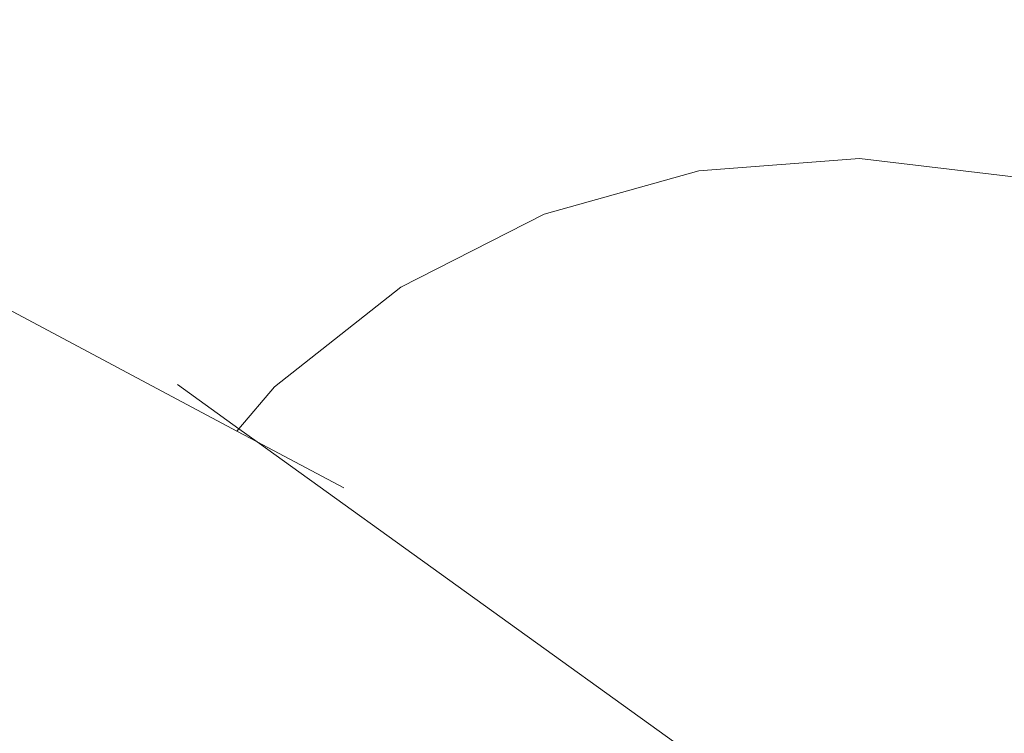
# Model space of a CAD drawing. Units: millimetres. Extents: x -21000 to 21000, y -13750 to 15950.
# Drawn here: x -2955 to -2808, y 11037 to 11144 of the extents above; entities that cross this region are included whole.
import ezdxf

# ---------------------------------------------------------------- set-up
doc = ezdxf.new("R2010")
doc.units = ezdxf.units.MM
doc.header["$MEASUREMENT"] = 0
doc.linetypes.add('Wipeout_Contour', pattern=[1000, 0, -1000])
doc.layers.add('0_Nr_pióra__7', color=7, linetype='Continuous', lineweight=13)
doc.styles.add('GENERATED_STYLE_1', font='arial.ttf')
doc.dimstyles.new('GENERATED_STYLE__4', dxfattribs={"dimtxt": 350, "dimasz": 152, "dimexe": 0.18, "dimexo": 50, "dimgap": 0.09, "dimtad": 1, "dimdec": 0, "dimlfac": 0.1, "dimzin": 0, "dimdsep": 46, "dimtxsty": 'GENERATED_STYLE_1', "dimblk": 'ARROWHEAD_6', "dimblk1": 'ARROWHEAD_6', "dimblk2": 'ARROWHEAD_6', "dimcen": 0.09, "dimclrd": 7, "dimclre": 7, "dimclrt": 7, "dimadec": 1, "dimazin": 0, "dimtfac": 1, "dimtdec": 4, "dimtmove": 0, "dimatfit": 3, "dimfxl": 0, "dimtolj": 1, "dimtzin": 0, "dimarcsym": 0})

# ---------------------------------------------------------------- blocks, each defined once
blk = doc.blocks.new('*D40')
at = {"layer": '0_Nr_pióra__7', "color": 7, "linetype": 'Continuous', "lineweight": 13}
for p, q in [((-17990.27, 13388.02), (-17990.27, 13508.02)), ((-17910.27, 13308.02), (-18070.27, 13468.02)), ((-15937.26, 13388.02), (-18140.27, 13388.02)), ((-17990.27, -11111.98), (-17990.27, 13388.02)), ((-18070.27, -11031.98), (-17910.27, -11191.98)), ((-1437.28, -11111.98), (-18140.27, -11111.98)), ((-17990.27, -11231.98), (-17990.27, -11111.98))]:
    blk.add_line(p, q, dxfattribs=at)
at = {"color": 254, "linetype": 'Wipeout_Contour', "lineweight": 0, "ltscale": 73115.314154}
blk.add_wipeout([(-18047.11, 593.66), (-18047.11, 1682.38), (-18423.43, 1682.38), (-18423.43, 593.66)], dxfattribs=at)
at = {"layer": '0_Nr_pióra__7', "color": 7, "lineweight": 13, "insert": (-18060.27, 606.82), "char_height": 350, "attachment_point": 7, "rotation": 90, "style": 'GENERATED_STYLE_1'}
blk.add_mtext('\\A1;{\\pql;\\fArial|b0|i0|c238|p34;2450}', dxfattribs=at)
blk = doc.blocks.new('ARROWHEAD_6')
at = {"color": 0, "linetype": 'Continuous', "lineweight": 0}
for p, q in [((-0.5, -0.5), (0.5, 0.5)), ((0, 0), (-1, 0))]:
    blk.add_line(p, q, dxfattribs=at)

msp = doc.modelspace()

# ---------------------------------------------------------------- linework, layer by layer
at = {"layer": '0_Nr_pióra__7', "color": 7, "linetype": 'Continuous', "lineweight": 13}
for p, q in [((-3003.81, 11125.59), (-2922.3, 11082.23)), ((-2853.26, 11121.1), (-2829.29, 11122.95)), ((-2829.29, 11122.95), (-2805.39, 11120.08)), ((-2876.4, 11114.61), (-2853.26, 11121.1)), ((-2897.81, 11103.71), (-2876.4, 11114.61)), ((-2916.66, 11088.85), (-2897.81, 11103.71)), ((-2931.18, 11089.18), (-2922, 11082.58)), ((-2922, 11082.58), (-2916.66, 11088.85)), ((-2922.3, 11082.23), (-2922, 11082.58)), ((-2922, 11082.58), (-2919.28, 11080.62)), ((-2922.3, 11082.23), (-2919.28, 11080.62)), ((-2906.33, 11073.73), (-2919.28, 11080.62)), ((-2919.28, 11080.62), (-2841.53, 11024.72))]:
    msp.add_line(p, q, dxfattribs=at)

# ---------------------------------------------------------------- next in the draw order: dimensions: what is measured, and where the dimension line sits
at = {"color": 7, "linetype": 'Continuous', "lineweight": 13}
dim = msp.add_linear_dim(base=(-17990.27, 13388.02), p1=(-1387.28, -11111.98), p2=(-15887.26, 13388.02), angle=90, dimstyle='GENERATED_STYLE__4', dxfattribs=at)
dim.commit()
dim.dimension.update_dxf_attribs({"geometry": '*D40', "text_midpoint": (-18235.27, 1140.47), "dimtype": 160, "text_rotation": 90})

doc.saveas('drawing.dxf')
